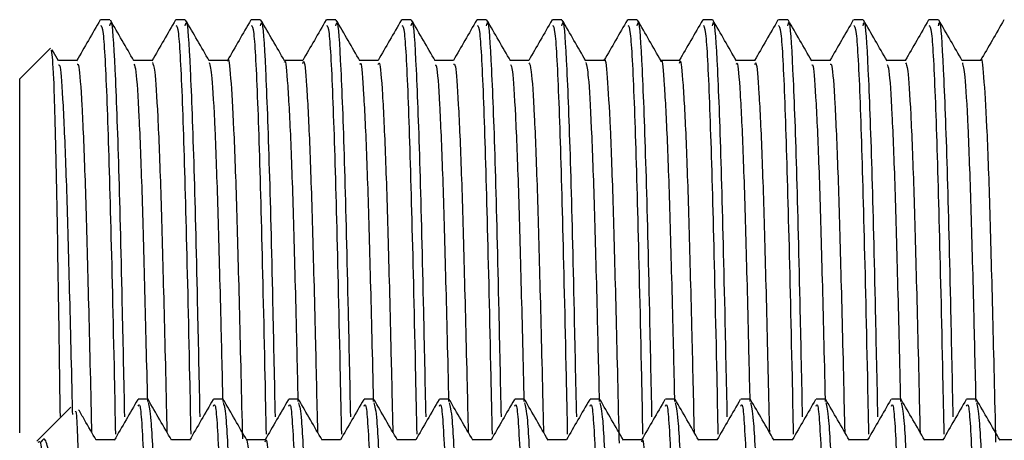
# Model space of a CAD drawing. Units: millimetres. Extents: x 5 to 995, y 5 to 995.
# Drawn here: x 779 to 782, y 381 to 383 of the extents above; entities that cross this region are included whole.
import ezdxf

# ---------------------------------------------------------------- set-up
doc = ezdxf.new("R2010")
doc.units = ezdxf.units.MM

msp = doc.modelspace()

# ---------------------------------------------------------------- linework, layer by layer
at = {"color": 7, "linetype": 'Continuous', "lineweight": 25}
for p, q in [((778.9027, 382.5833), (778.871, 382.5833)), ((779.1567, 382.5833), (779.125, 382.5833)), ((779.4107, 382.5833), (779.379, 382.5833)), ((779.6647, 382.5833), (779.633, 382.5833)), ((779.9187, 382.5833), (779.887, 382.5833)), ((780.1727, 382.5833), (780.141, 382.5833)), ((780.4267, 382.5833), (780.395, 382.5833)), ((780.6807, 382.5833), (780.649, 382.5833)), ((780.9347, 382.5833), (780.903, 382.5833)), ((781.1887, 382.5833), (781.157, 382.5833)), ((781.4427, 382.5833), (781.411, 382.5833)), ((781.6967, 382.5833), (781.665, 382.5833)), ((778.7024, 382.4875), (778.5982, 382.3833)), ((778.7294, 382.4447), (778.7078, 382.4821)), ((778.7916, 382.4458), (778.7288, 382.4458)), ((778.5982, 381.1899), (778.5982, 382.3833)), ((779.0297, 381.3033), (778.998, 381.3033)), ((779.2837, 381.3033), (779.252, 381.3033)), ((779.5377, 381.3033), (779.506, 381.3033)), ((779.7917, 381.3033), (779.76, 381.3033)), ((780.0457, 381.3033), (780.014, 381.3033)), ((780.2997, 381.3033), (780.268, 381.3033)), ((780.5537, 381.3033), (780.522, 381.3033)), ((780.8077, 381.3033), (780.776, 381.3033)), ((781.0617, 381.3033), (781.03, 381.3033)), ((781.3157, 381.3033), (781.284, 381.3033)), ((781.5697, 381.3033), (781.538, 381.3033)), ((781.8237, 381.3033), (781.792, 381.3033)), ((778.771, 381.2761), (778.6617, 381.1668)), ((778.6617, 381.1668), (778.6561, 381.1612))]:
    msp.add_line(p, q, dxfattribs=at)
for points, knots in [([(778.8697, 382.5823), (778.8565, 382.5593), (778.83, 382.5135), (778.8035, 382.4676), (778.7903, 382.4447)], [0, 0, 0, 0, 0.500008, 1, 1, 1, 1]), ([(778.871, 382.5637), (778.8738, 382.5621), (778.8807, 382.5582), (778.8926, 382.3294), (778.9045, 381.9267), (778.9142, 381.5214), (778.9198, 381.2501), (778.9212, 381.1847)], [0, 0, 0, 0, 0.174782, 0.425801, 0.672069, 0.92087, 1, 1, 1, 1]), ([(778.9027, 382.5626), (778.904, 382.5684), (778.9093, 382.5927), (778.9192, 382.4374), (778.9319, 382.1034), (778.9422, 381.6833), (778.949, 381.3644), (778.9516, 381.243)], [0, 0, 0, 0, 0.080292, 0.336697, 0.592532, 0.844912, 1, 1, 1, 1]), ([(778.9835, 382.4446), (778.9702, 382.4676), (778.9437, 382.5134), (778.9172, 382.5593), (778.904, 382.5822)], [0, 0, 0, 0, 0.499993, 1, 1, 1, 1]), ([(779.1237, 382.5823), (779.1105, 382.5593), (779.084, 382.5135), (779.0575, 382.4676), (779.0443, 382.4447)], [0, 0, 0, 0, 0.500153, 1, 1, 1, 1]), ([(779.125, 382.5637), (779.1278, 382.5621), (779.1347, 382.5582), (779.1466, 382.3294), (779.1585, 381.9267), (779.1682, 381.5214), (779.1738, 381.2501), (779.1752, 381.1847)], [0, 0, 0, 0, 0.174782, 0.425802, 0.672071, 0.920872, 1, 1, 1, 1]), ([(779.1567, 382.5626), (779.158, 382.5684), (779.1633, 382.5927), (779.1732, 382.4374), (779.1859, 382.1034), (779.1962, 381.6833), (779.203, 381.3644), (779.2056, 381.243)], [0, 0, 0, 0, 0.080292, 0.336697, 0.592532, 0.844912, 1, 1, 1, 1]), ([(779.2375, 382.4446), (779.2242, 382.4675), (779.1978, 382.5134), (779.1713, 382.5592), (779.158, 382.5821)], [0, 0, 0, 0, 0.499992, 1, 1, 1, 1]), ([(779.3777, 382.5823), (779.3645, 382.5593), (779.3382, 382.5139), (779.312, 382.4684), (779.2989, 382.4458)], [0, 0, 0, 0, 0.504451, 1, 1, 1, 1]), ([(779.379, 382.5637), (779.3818, 382.5621), (779.3887, 382.5582), (779.4006, 382.3294), (779.4125, 381.9267), (779.4222, 381.5214), (779.4278, 381.2501), (779.4292, 381.1847)], [0, 0, 0, 0, 0.1747825, 0.4258029, 0.6720723, 0.9208739, 1, 1, 1, 1]), ([(779.4107, 382.5626), (779.412, 382.5684), (779.4173, 382.5927), (779.4272, 382.4374), (779.4399, 382.1034), (779.4502, 381.6833), (779.457, 381.3644), (779.4596, 381.243)], [0, 0, 0, 0, 0.0802918, 0.3366972, 0.5925325, 0.844913, 1, 1, 1, 1]), ([(779.4915, 382.4445), (779.4783, 382.4675), (779.4518, 382.5133), (779.4253, 382.5592), (779.412, 382.5821)], [0, 0, 0, 0, 0.499992, 1, 1, 1, 1]), ([(779.6317, 382.5823), (779.6185, 382.5593), (779.5922, 382.5138), (779.5659, 382.4684), (779.5529, 382.4458)], [0, 0, 0, 0, 0.504598, 1, 1, 1, 1]), ([(779.633, 382.5637), (779.6358, 382.5621), (779.6427, 382.5582), (779.6546, 382.3294), (779.6665, 381.9267), (779.6762, 381.5214), (779.6818, 381.2501), (779.6832, 381.1847)], [0, 0, 0, 0, 0.174783, 0.425804, 0.672074, 0.920876, 1, 1, 1, 1]), ([(779.6647, 382.5626), (779.666, 382.5684), (779.6713, 382.5927), (779.6812, 382.4374), (779.6939, 382.1034), (779.7042, 381.6833), (779.711, 381.3644), (779.7136, 381.243)], [0, 0, 0, 0, 0.080292, 0.336697, 0.592533, 0.844913, 1, 1, 1, 1]), ([(779.7455, 382.4445), (779.7323, 382.4674), (779.7058, 382.5133), (779.6793, 382.5592), (779.6661, 382.5821)], [0, 0, 0, 0, 0.499992, 1, 1, 1, 1]), ([(779.8857, 382.5823), (779.8725, 382.5593), (779.8462, 382.5138), (779.8199, 382.4684), (779.8069, 382.4458)], [0, 0, 0, 0, 0.5047466, 1, 1, 1, 1]), ([(779.887, 382.5637), (779.8898, 382.5621), (779.8967, 382.5582), (779.9086, 382.3294), (779.9205, 381.9267), (779.9302, 381.5214), (779.9358, 381.2501), (779.9372, 381.1847)], [0, 0, 0, 0, 0.174783, 0.425805, 0.672075, 0.920878, 1, 1, 1, 1]), ([(779.9187, 382.5626), (779.92, 382.5684), (779.9253, 382.5927), (779.9352, 382.4374), (779.9479, 382.1034), (779.9582, 381.6833), (779.965, 381.3644), (779.9676, 381.243)], [0, 0, 0, 0, 0.0802919, 0.3366976, 0.5925332, 0.844914, 1, 1, 1, 1]), ([(779.9995, 382.4445), (779.9863, 382.4675), (779.9598, 382.5133), (779.9333, 382.5592), (779.9201, 382.5821)], [0, 0, 0, 0, 0.499993, 1, 1, 1, 1]), ([(780.1397, 382.5823), (780.1265, 382.5593), (780.1002, 382.5138), (780.0739, 382.4684), (780.0609, 382.4458)], [0, 0, 0, 0, 0.5048956, 1, 1, 1, 1]), ([(780.141, 382.5637), (780.1438, 382.5621), (780.1507, 382.5582), (780.1626, 382.3294), (780.1745, 381.9267), (780.1842, 381.5214), (780.1898, 381.2501), (780.1912, 381.1847)], [0, 0, 0, 0, 0.174784, 0.425806, 0.672077, 0.92088, 1, 1, 1, 1]), ([(780.1727, 382.5626), (780.174, 382.5684), (780.1793, 382.5927), (780.1892, 382.4374), (780.2019, 382.1034), (780.2122, 381.6833), (780.219, 381.3644), (780.2216, 381.243)], [0, 0, 0, 0, 0.080292, 0.3366978, 0.5925335, 0.8449144, 1, 1, 1, 1]), ([(780.2535, 382.4446), (780.2403, 382.4675), (780.2138, 382.5134), (780.1873, 382.5592), (780.174, 382.5821)], [0, 0, 0, 0, 0.499993, 1, 1, 1, 1]), ([(780.3937, 382.5823), (780.3805, 382.5593), (780.3542, 382.5138), (780.3279, 382.4683), (780.3149, 382.4458)], [0, 0, 0, 0, 0.505045, 1, 1, 1, 1]), ([(780.395, 382.5637), (780.3978, 382.5621), (780.4047, 382.5582), (780.4166, 382.3294), (780.4285, 381.9267), (780.4382, 381.5214), (780.4438, 381.2502), (780.4452, 381.1847)], [0, 0, 0, 0, 0.174784, 0.425807, 0.672078, 0.920882, 1, 1, 1, 1]), ([(780.4267, 382.5626), (780.428, 382.5684), (780.4333, 382.5927), (780.4432, 382.4374), (780.4559, 382.1034), (780.4662, 381.6833), (780.473, 381.3644), (780.4756, 381.243)], [0, 0, 0, 0, 0.080292, 0.336698, 0.592534, 0.844915, 1, 1, 1, 1]), ([(780.5075, 382.4446), (780.4942, 382.4676), (780.4677, 382.5134), (780.4412, 382.5593), (780.428, 382.5822)], [0, 0, 0, 0, 0.499993, 1, 1, 1, 1]), ([(780.6477, 382.5823), (780.6345, 382.5593), (780.6082, 382.5138), (780.5819, 382.4683), (780.5689, 382.4458)], [0, 0, 0, 0, 0.505195, 1, 1, 1, 1]), ([(780.649, 382.5637), (780.6518, 382.5621), (780.6587, 382.5582), (780.6706, 382.3294), (780.6825, 381.9267), (780.6922, 381.5214), (780.6978, 381.2502), (780.6992, 381.1847)], [0, 0, 0, 0, 0.1747844, 0.4258076, 0.6720798, 0.9208841, 1, 1, 1, 1]), ([(780.6807, 382.5626), (780.682, 382.5684), (780.6873, 382.5927), (780.6972, 382.4374), (780.7099, 382.1034), (780.7202, 381.6833), (780.727, 381.3644), (780.7296, 381.243)], [0, 0, 0, 0, 0.080292, 0.336698, 0.592534, 0.844915, 1, 1, 1, 1]), ([(780.7614, 382.4447), (780.7482, 382.4676), (780.7217, 382.5135), (780.6952, 382.5593), (780.682, 382.5822)], [0, 0, 0, 0, 0.4999924, 1, 1, 1, 1]), ([(780.9017, 382.5823), (780.8885, 382.5593), (780.8622, 382.5138), (780.8359, 382.4683), (780.8229, 382.4458)], [0, 0, 0, 0, 0.505346, 1, 1, 1, 1]), ([(780.903, 382.5637), (780.9058, 382.5621), (780.9127, 382.5582), (780.9246, 382.3294), (780.9365, 381.9267), (780.9462, 381.5214), (780.9518, 381.2502), (780.9532, 381.1847)], [0, 0, 0, 0, 0.174785, 0.425809, 0.672081, 0.920886, 1, 1, 1, 1]), ([(780.9347, 382.5626), (780.936, 382.5684), (780.9413, 382.5927), (780.9512, 382.4374), (780.9639, 382.1034), (780.9742, 381.6833), (780.981, 381.3644), (780.9836, 381.243)], [0, 0, 0, 0, 0.080292, 0.336698, 0.592535, 0.844916, 1, 1, 1, 1]), ([(781.0154, 382.4447), (781.0022, 382.4676), (780.9757, 382.5135), (780.9492, 382.5593), (780.936, 382.5823)], [0, 0, 0, 0, 0.499992, 1, 1, 1, 1]), ([(781.1557, 382.5823), (781.1425, 382.5593), (781.1162, 382.5138), (781.0899, 382.4683), (781.0769, 382.4458)], [0, 0, 0, 0, 0.505497, 1, 1, 1, 1]), ([(781.157, 382.5637), (781.1598, 382.5621), (781.1667, 382.5582), (781.1786, 382.3294), (781.1905, 381.9267), (781.2002, 381.5214), (781.2058, 381.2502), (781.2072, 381.1847)], [0, 0, 0, 0, 0.174785, 0.42581, 0.672083, 0.920888, 1, 1, 1, 1]), ([(781.1887, 382.5626), (781.19, 382.5684), (781.1953, 382.5927), (781.2052, 382.4374), (781.2179, 382.1034), (781.2282, 381.6833), (781.235, 381.3644), (781.2376, 381.243)], [0, 0, 0, 0, 0.080292, 0.336699, 0.592535, 0.844916, 1, 1, 1, 1]), ([(781.2694, 382.4447), (781.2562, 382.4676), (781.2297, 382.5135), (781.2032, 382.5593), (781.19, 382.5823)], [0, 0, 0, 0, 0.499992, 1, 1, 1, 1]), ([(781.4097, 382.5823), (781.3965, 382.5593), (781.3702, 382.5138), (781.3439, 382.4683), (781.3309, 382.4458)], [0, 0, 0, 0, 0.505649, 1, 1, 1, 1]), ([(781.411, 382.5637), (781.4138, 382.5621), (781.4207, 382.5582), (781.4326, 382.3294), (781.4445, 381.9267), (781.4542, 381.5214), (781.4598, 381.2502), (781.4612, 381.1847)], [0, 0, 0, 0, 0.174786, 0.425811, 0.672084, 0.92089, 1, 1, 1, 1]), ([(781.4427, 382.5626), (781.444, 382.5684), (781.4493, 382.5927), (781.4592, 382.4374), (781.4719, 382.1034), (781.4822, 381.6833), (781.489, 381.3644), (781.4916, 381.243)], [0, 0, 0, 0, 0.080292, 0.336699, 0.592535, 0.844917, 1, 1, 1, 1]), ([(781.5234, 382.4447), (781.5102, 382.4676), (781.4837, 382.5135), (781.4572, 382.5593), (781.444, 382.5822)], [0, 0, 0, 0, 0.499992, 1, 1, 1, 1]), ([(781.6637, 382.5823), (781.6505, 382.5593), (781.6242, 382.5138), (781.5979, 382.4683), (781.5849, 382.4458)], [0, 0, 0, 0, 0.505801, 1, 1, 1, 1]), ([(781.665, 382.5637), (781.6678, 382.5621), (781.6747, 382.5582), (781.6866, 382.3294), (781.6985, 381.9267), (781.7082, 381.5214), (781.7138, 381.2502), (781.7152, 381.1847)], [0, 0, 0, 0, 0.174786, 0.425811, 0.672086, 0.920892, 1, 1, 1, 1]), ([(781.6967, 382.5626), (781.698, 382.5684), (781.7033, 382.5927), (781.7132, 382.4374), (781.7259, 382.1034), (781.7362, 381.6833), (781.743, 381.3644), (781.7456, 381.243)], [0, 0, 0, 0, 0.080292, 0.336699, 0.592536, 0.844917, 1, 1, 1, 1]), ([(781.7774, 382.4447), (781.7642, 382.4676), (781.7377, 382.5134), (781.7112, 382.5593), (781.698, 382.5822)], [0, 0, 0, 0, 0.499992, 1, 1, 1, 1]), ([(781.9177, 382.5823), (781.9045, 382.5593), (781.8782, 382.5138), (781.8519, 382.4683), (781.8389, 382.4458)], [0, 0, 0, 0, 0.505953, 1, 1, 1, 1]), ([(778.7044, 382.4801), (778.707, 382.4612), (778.7126, 382.4216), (778.7209, 382.0912), (778.7282, 381.6818), (778.7326, 381.3586), (778.7342, 381.2444)], [0, 0, 0, 0, 0.263644, 0.552019, 0.841647, 1, 1, 1, 1]), ([(779.2996, 382.4436), (779.2997, 382.4443), (779.303, 382.4629), (779.3096, 382.395), (779.3199, 382.2325), (779.3297, 381.9554), (779.3391, 381.6008), (779.3459, 381.3144), (779.3493, 381.1697)], [0, 0, 0, 0, 0.008275, 0.205388, 0.405899, 0.603863, 0.799741, 1, 1, 1, 1]), ([(780.5695, 382.4442), (780.5696, 382.4448), (780.5729, 382.4636), (780.5794, 382.3969), (780.5897, 382.2363), (780.5995, 381.962), (780.6089, 381.604), (780.6159, 381.3234), (780.6195, 381.162), (780.6196, 381.1542)], [0, 0, 0, 0, 0.005728, 0.201253, 0.400253, 0.596829, 0.791169, 0.989895, 1, 1, 1, 1]), ([(781.8395, 382.4452), (781.8396, 382.4454), (781.8428, 382.4643), (781.8492, 382.3987), (781.8595, 382.2403), (781.8694, 381.9676), (781.8787, 381.611), (781.8858, 381.3298), (781.8893, 381.1673), (781.8895, 381.1582)], [0, 0, 0, 0, 0.002188, 0.197982, 0.39736, 0.594414, 0.789066, 0.988146, 1, 1, 1, 1]), ([(778.7295, 382.4309), (778.7311, 382.4308), (778.7358, 382.4305), (778.7443, 382.3072), (778.7545, 382.0765), (778.7637, 381.746), (778.7711, 381.4618), (778.7751, 381.2817), (778.7758, 381.2514)], [0, 0, 0, 0, 0.105683, 0.319938, 0.533971, 0.743291, 0.956711, 1, 1, 1, 1]), ([(778.7916, 382.4333), (778.7936, 382.4338), (778.7988, 382.435), (778.8078, 382.3081), (778.818, 382.0762), (778.8272, 381.7465), (778.835, 381.4431), (778.8395, 381.2425), (778.8407, 381.192)], [0, 0, 0, 0, 0.128972, 0.331217, 0.533251, 0.730838, 0.932295, 1, 1, 1, 1]), ([(779.0456, 382.4458), (779.035, 382.4458), (779.0141, 382.4458), (778.9931, 382.4458), (778.9828, 382.4458)], [0, 0, 0, 0, 0.505712, 1, 1, 1, 1]), ([(778.9835, 382.433), (778.9857, 382.4286), (778.9911, 382.4176), (779.0004, 382.2702), (779.0103, 382.0173), (779.0193, 381.6882), (779.0257, 381.423), (779.0288, 381.2955)], [0, 0, 0, 0, 0.150579, 0.370011, 0.587929, 0.8019, 1, 1, 1, 1]), ([(779.0456, 382.4387), (779.0483, 382.434), (779.0541, 382.4234), (779.0639, 382.2705), (779.0739, 382.0184), (779.0831, 381.6728), (779.0904, 381.3872), (779.0942, 381.2136), (779.0947, 381.1919)], [0, 0, 0, 0, 0.168372, 0.370823, 0.571877, 0.769289, 0.971217, 1, 1, 1, 1]), ([(779.2996, 382.4458), (779.289, 382.4458), (779.2681, 382.4458), (779.2471, 382.4458), (779.2368, 382.4458)], [0, 0, 0, 0, 0.505878, 1, 1, 1, 1]), ([(779.2375, 382.4394), (779.2403, 382.4279), (779.2465, 382.4034), (779.2564, 382.2287), (779.2662, 381.9558), (779.2746, 381.6383), (779.2804, 381.3965), (779.2828, 381.2955)], [0, 0, 0, 0, 0.193619, 0.413649, 0.630884, 0.84583, 1, 1, 1, 1]), ([(779.5536, 382.4458), (779.543, 382.4458), (779.522, 382.4458), (779.5011, 382.4458), (779.4908, 382.4458)], [0, 0, 0, 0, 0.506041, 1, 1, 1, 1]), ([(779.4915, 382.4404), (779.4918, 382.4413), (779.4952, 382.4534), (779.5021, 382.3702), (779.5124, 382.1863), (779.522, 381.8903), (779.5299, 381.5873), (779.535, 381.3693), (779.5367, 381.2954)], [0, 0, 0, 0, 0.017387, 0.235394, 0.455868, 0.672279, 0.888848, 1, 1, 1, 1]), ([(779.5535, 382.4357), (779.5543, 382.4388), (779.5582, 382.455), (779.5656, 382.372), (779.5759, 382.1857), (779.5855, 381.891), (779.5942, 381.5557), (779.6001, 381.3015), (779.6027, 381.192)], [0, 0, 0, 0, 0.047428, 0.247984, 0.450811, 0.649899, 0.849133, 1, 1, 1, 1]), ([(779.8076, 382.4458), (779.797, 382.4458), (779.776, 382.4458), (779.7551, 382.4458), (779.7448, 382.4458)], [0, 0, 0, 0, 0.506204, 1, 1, 1, 1]), ([(779.7455, 382.4334), (779.7464, 382.4351), (779.7505, 382.4429), (779.7581, 382.3427), (779.7684, 382.1358), (779.7777, 381.8228), (779.7853, 381.5346), (779.7897, 381.3416), (779.7908, 381.2954)], [0, 0, 0, 0, 0.059658, 0.278526, 0.498576, 0.713759, 0.931464, 1, 1, 1, 1]), ([(779.8075, 382.4322), (779.8089, 382.4354), (779.8134, 382.4461), (779.8216, 382.344), (779.8319, 382.1353), (779.8412, 381.8236), (779.8496, 381.5027), (779.8548, 381.2735), (779.8567, 381.192)], [0, 0, 0, 0, 0.086563, 0.288084, 0.490694, 0.688822, 0.889273, 1, 1, 1, 1]), ([(780.0616, 382.4458), (780.051, 382.4458), (780.03, 382.4458), (780.0091, 382.4458), (779.9988, 382.4458)], [0, 0, 0, 0, 0.506372, 1, 1, 1, 1]), ([(779.9996, 382.4308), (780.0011, 382.4309), (780.0057, 382.4314), (780.0142, 382.3103), (780.0243, 382.0818), (780.0336, 381.7521), (780.0406, 381.4806), (780.0444, 381.3135), (780.0448, 381.2954)], [0, 0, 0, 0, 0.102441, 0.321693, 0.540834, 0.755112, 0.973483, 1, 1, 1, 1]), ([(780.0616, 382.433), (780.0636, 382.4338), (780.0687, 382.436), (780.0776, 382.3113), (780.0878, 382.0813), (780.0971, 381.7531), (780.1049, 381.4481), (780.1095, 381.2451), (780.1107, 381.192)], [0, 0, 0, 0, 0.125285, 0.327522, 0.529656, 0.727305, 0.92873, 1, 1, 1, 1]), ([(780.3156, 382.4458), (780.305, 382.4458), (780.284, 382.4458), (780.2631, 382.4458), (780.2528, 382.4458)], [0, 0, 0, 0, 0.506547, 1, 1, 1, 1]), ([(780.2535, 382.4325), (780.2557, 382.4286), (780.261, 382.4187), (780.2702, 382.2738), (780.2802, 382.0228), (780.2892, 381.6927), (780.2957, 381.4253), (780.2988, 381.2954)], [0, 0, 0, 0, 0.145969, 0.365491, 0.583616, 0.797679, 1, 1, 1, 1]), ([(780.3156, 382.438), (780.3182, 382.4338), (780.324, 382.4245), (780.3337, 382.2741), (780.3437, 382.0238), (780.3529, 381.6796), (780.3603, 381.3923), (780.3642, 381.2162), (780.3647, 381.1919)], [0, 0, 0, 0, 0.1645991, 0.3670925, 0.5682957, 0.7657532, 0.9676996, 1, 1, 1, 1]), ([(780.5696, 382.4458), (780.559, 382.4458), (780.538, 382.4458), (780.5171, 382.4458), (780.5068, 382.4458)], [0, 0, 0, 0, 0.506717, 1, 1, 1, 1]), ([(780.5075, 382.4388), (780.5103, 382.4281), (780.5163, 382.4049), (780.5262, 382.2327), (780.536, 381.9615), (780.5445, 381.6429), (780.5503, 381.3989), (780.5528, 381.2954)], [0, 0, 0, 0, 0.190274, 0.410113, 0.627274, 0.841965, 1, 1, 1, 1]), ([(780.8236, 382.4458), (780.813, 382.4458), (780.792, 382.4458), (780.7711, 382.4458), (780.7608, 382.4458)], [0, 0, 0, 0, 0.5068791, 1, 1, 1, 1]), ([(780.7614, 382.441), (780.7617, 382.4418), (780.7651, 382.4543), (780.7719, 382.3725), (780.7822, 382.1907), (780.7918, 381.8963), (780.7998, 381.5919), (780.805, 381.3718), (780.8067, 381.2953)], [0, 0, 0, 0, 0.015292, 0.232806, 0.452899, 0.669048, 0.885103, 1, 1, 1, 1]), ([(780.8235, 382.4362), (780.8242, 382.4392), (780.8281, 382.4558), (780.8354, 382.3744), (780.8457, 382.1901), (780.8553, 381.897), (780.8641, 381.5605), (780.8701, 381.304), (780.8727, 381.1919)], [0, 0, 0, 0, 0.044454, 0.244784, 0.44749, 0.646563, 0.84555, 1, 1, 1, 1]), ([(781.0776, 382.4458), (781.067, 382.4458), (781.046, 382.4458), (781.0251, 382.4458), (781.0148, 382.4458)], [0, 0, 0, 0, 0.507039, 1, 1, 1, 1]), ([(781.0154, 382.4338), (781.0163, 382.4356), (781.0203, 382.4441), (781.0279, 382.3455), (781.0382, 382.1405), (781.0476, 381.8291), (781.0552, 381.5394), (781.0596, 381.344), (781.0608, 381.2952)], [0, 0, 0, 0, 0.057887, 0.276195, 0.495799, 0.710586, 0.927708, 1, 1, 1, 1]), ([(781.0775, 382.4323), (781.0788, 382.4357), (781.0833, 382.4471), (781.0914, 382.3468), (781.1017, 382.14), (781.1111, 381.8299), (781.1194, 381.5075), (781.1247, 381.2761), (781.1267, 381.192)], [0, 0, 0, 0, 0.083538, 0.284871, 0.487399, 0.685486, 0.885726, 1, 1, 1, 1]), ([(781.3316, 382.4458), (781.321, 382.4458), (781.3, 382.4458), (781.2791, 382.4458), (781.2688, 382.4458)], [0, 0, 0, 0, 0.507197, 1, 1, 1, 1]), ([(781.2695, 382.4309), (781.2709, 382.4314), (781.2756, 382.4327), (781.284, 382.3135), (781.2941, 382.0868), (781.3034, 381.7586), (781.3105, 381.4855), (781.3143, 381.3159), (781.3148, 381.2952)], [0, 0, 0, 0, 0.100434, 0.319184, 0.53794, 0.751811, 0.969657, 1, 1, 1, 1]), ([(781.3316, 382.4328), (781.3335, 382.4339), (781.3386, 382.4369), (781.3475, 382.3144), (781.3576, 382.0863), (781.3669, 381.7596), (781.3748, 381.4531), (781.3794, 381.2477), (781.3807, 381.192)], [0, 0, 0, 0, 0.1217222, 0.3239185, 0.5261209, 0.7238078, 0.9251683, 1, 1, 1, 1]), ([(781.5856, 382.4458), (781.575, 382.4458), (781.554, 382.4458), (781.5331, 382.4458), (781.5228, 382.4458)], [0, 0, 0, 0, 0.507353, 1, 1, 1, 1]), ([(781.5235, 382.4324), (781.5256, 382.4289), (781.5309, 382.4202), (781.54, 382.2773), (781.55, 382.0282), (781.5591, 381.697), (781.5656, 381.4275), (781.5689, 381.2951)], [0, 0, 0, 0, 0.143153, 0.362276, 0.58012, 0.793805, 1, 1, 1, 1]), ([(781.5856, 382.4374), (781.5882, 382.4338), (781.5939, 382.4256), (781.6035, 382.2777), (781.6135, 382.0292), (781.6228, 381.6863), (781.6302, 381.3974), (781.6341, 381.2188), (781.6347, 381.1919)], [0, 0, 0, 0, 0.161041, 0.363521, 0.564819, 0.762274, 0.964184, 1, 1, 1, 1]), ([(781.8396, 382.4458), (781.8289, 382.4458), (781.808, 382.4458), (781.7871, 382.4458), (781.7768, 382.4458)], [0, 0, 0, 0, 0.507506, 1, 1, 1, 1]), ([(781.7775, 382.4382), (781.7802, 382.4281), (781.7862, 382.4063), (781.796, 382.2366), (781.8059, 381.9672), (781.8144, 381.6474), (781.8203, 381.4011), (781.8228, 381.2951)], [0, 0, 0, 0, 0.186485, 0.40622, 0.623393, 0.837921, 1, 1, 1, 1]), ([(778.9966, 381.3019), (778.9833, 381.279), (778.9568, 381.2332), (778.9304, 381.1873), (778.9171, 381.1644)], [0, 0, 0, 0, 0.500115, 1, 1, 1, 1]), ([(779.1104, 381.1647), (779.0972, 381.1876), (779.0707, 381.2335), (779.0442, 381.2793), (779.031, 381.3023)], [0, 0, 0, 0, 0.499992, 1, 1, 1, 1]), ([(779.2506, 381.3019), (779.2373, 381.279), (779.2108, 381.2332), (779.1844, 381.1873), (779.1711, 381.1644)], [0, 0, 0, 0, 0.500226, 1, 1, 1, 1]), ([(779.3644, 381.1647), (779.3512, 381.1876), (779.3247, 381.2335), (779.2982, 381.2793), (779.285, 381.3023)], [0, 0, 0, 0, 0.4999922, 1, 1, 1, 1]), ([(779.5046, 381.3019), (779.4913, 381.279), (779.4651, 381.2336), (779.4389, 381.1883), (779.4259, 381.1658)], [0, 0, 0, 0, 0.505504, 1, 1, 1, 1]), ([(779.6184, 381.1647), (779.6052, 381.1876), (779.5787, 381.2335), (779.5522, 381.2793), (779.539, 381.3022)], [0, 0, 0, 0, 0.499992, 1, 1, 1, 1]), ([(779.7586, 381.3019), (779.7453, 381.279), (779.7191, 381.2336), (779.6929, 381.1883), (779.6799, 381.1658)], [0, 0, 0, 0, 0.505619, 1, 1, 1, 1]), ([(779.8724, 381.1647), (779.8592, 381.1876), (779.8327, 381.2334), (779.8062, 381.2793), (779.793, 381.3022)], [0, 0, 0, 0, 0.499992, 1, 1, 1, 1]), ([(780.0126, 381.3019), (779.9993, 381.279), (779.9731, 381.2336), (779.9469, 381.1882), (779.9339, 381.1658)], [0, 0, 0, 0, 0.505735, 1, 1, 1, 1]), ([(780.1265, 381.1647), (780.1132, 381.1876), (780.0867, 381.2334), (780.0602, 381.2793), (780.047, 381.3022)], [0, 0, 0, 0, 0.499992, 1, 1, 1, 1]), ([(780.2666, 381.3019), (780.2533, 381.279), (780.2271, 381.2336), (780.2009, 381.1882), (780.1879, 381.1658)], [0, 0, 0, 0, 0.5058506, 1, 1, 1, 1]), ([(780.3805, 381.1647), (780.3672, 381.1876), (780.3407, 381.2334), (780.3142, 381.2793), (780.301, 381.3022)], [0, 0, 0, 0, 0.499993, 1, 1, 1, 1]), ([(780.5206, 381.3019), (780.5073, 381.279), (780.4811, 381.2336), (780.4549, 381.1882), (780.4419, 381.1658)], [0, 0, 0, 0, 0.5059674, 1, 1, 1, 1]), ([(780.6344, 381.1647), (780.6212, 381.1876), (780.5947, 381.2334), (780.5682, 381.2793), (780.555, 381.3022)], [0, 0, 0, 0, 0.4999927, 1, 1, 1, 1]), ([(780.7746, 381.3019), (780.7613, 381.279), (780.7351, 381.2335), (780.7089, 381.1882), (780.6959, 381.1658)], [0, 0, 0, 0, 0.506085, 1, 1, 1, 1]), ([(780.8885, 381.1646), (780.8752, 381.1876), (780.8487, 381.2334), (780.8222, 381.2793), (780.809, 381.3022)], [0, 0, 0, 0, 0.499993, 1, 1, 1, 1]), ([(781.0286, 381.3019), (781.0153, 381.2789), (780.9891, 381.2335), (780.9629, 381.1882), (780.9499, 381.1658)], [0, 0, 0, 0, 0.506203, 1, 1, 1, 1]), ([(781.1425, 381.1646), (781.1293, 381.1875), (781.1028, 381.2334), (781.0763, 381.2792), (781.063, 381.3021)], [0, 0, 0, 0, 0.499992, 1, 1, 1, 1]), ([(781.2826, 381.3019), (781.2693, 381.2789), (781.2431, 381.2335), (781.2169, 381.1882), (781.2039, 381.1658)], [0, 0, 0, 0, 0.506321, 1, 1, 1, 1]), ([(781.3965, 381.1645), (781.3833, 381.1875), (781.3568, 381.2333), (781.3303, 381.2792), (781.317, 381.3021)], [0, 0, 0, 0, 0.499992, 1, 1, 1, 1]), ([(781.5366, 381.3019), (781.5233, 381.2789), (781.4971, 381.2335), (781.4709, 381.1882), (781.4579, 381.1658)], [0, 0, 0, 0, 0.50644, 1, 1, 1, 1]), ([(781.6505, 381.1645), (781.6373, 381.1874), (781.6108, 381.2333), (781.5843, 381.2792), (781.5711, 381.3021)], [0, 0, 0, 0, 0.499992, 1, 1, 1, 1]), ([(781.7906, 381.3019), (781.7773, 381.2789), (781.751, 381.2335), (781.7249, 381.1882), (781.7119, 381.1658)], [0, 0, 0, 0, 0.50656, 1, 1, 1, 1]), ([(781.9045, 381.1645), (781.8913, 381.1875), (781.8648, 381.2333), (781.8383, 381.2792), (781.8251, 381.3021)], [0, 0, 0, 0, 0.499993, 1, 1, 1, 1]), ([(778.7849, 381.2605), (778.7865, 381.263), (778.7909, 381.2702), (778.7954, 381.1036), (778.7982, 380.9961)], [0, 0, 0, 0, 0.354833, 1, 1, 1, 1]), ([(778.8564, 381.1647), (778.8432, 381.1876), (778.8234, 381.2219), (778.8036, 381.2562), (778.797, 381.2675)], [0, 0, 0, 0, 0.668837, 1, 1, 1, 1]), ([(778.998, 381.2795), (779, 381.2838), (779.0061, 381.2966), (779.017, 381.1065), (779.029, 380.7507), (779.0404, 380.2706), (779.0521, 379.7387), (779.0626, 379.1819), (779.0731, 378.6412), (779.0849, 378.1155), (779.0962, 377.6484), (779.1089, 377.3227), (779.1186, 377.1716), (779.1239, 377.1972), (779.125, 377.2029)], [0, 0, 0, 0, 0.049892, 0.148868, 0.246719, 0.335575, 0.426058, 0.509239, 0.593008, 0.677891, 0.774938, 0.873444, 0.972028, 1, 1, 1, 1]), ([(779.031, 381.2914), (779.0341, 381.2795), (779.041, 381.2533), (779.0515, 381.0351), (779.0622, 380.6919), (779.0733, 380.223), (779.0864, 379.6174), (779.0981, 378.9741), (779.111, 378.358), (779.1235, 377.823), (779.1355, 377.4285), (779.1472, 377.2053), (779.154, 377.2044), (779.1567, 377.204)], [0, 0, 0, 0, 0.075666, 0.167534, 0.239105, 0.337743, 0.437827, 0.535698, 0.635568, 0.734756, 0.8331, 0.933251, 1, 1, 1, 1]), ([(779.252, 381.2795), (779.254, 381.2838), (779.2601, 381.2966), (779.271, 381.1065), (779.283, 380.7507), (779.2944, 380.2706), (779.3061, 379.7387), (779.3166, 379.1819), (779.3271, 378.6412), (779.3389, 378.1155), (779.3502, 377.6484), (779.3629, 377.3227), (779.3726, 377.1716), (779.3779, 377.1972), (779.379, 377.2029)], [0, 0, 0, 0, 0.049892, 0.148868, 0.246719, 0.335575, 0.426058, 0.509239, 0.593008, 0.677891, 0.774938, 0.873444, 0.972028, 1, 1, 1, 1]), ([(779.285, 381.2914), (779.2881, 381.2795), (779.295, 381.2533), (779.3055, 381.0351), (779.3162, 380.6919), (779.3273, 380.223), (779.3404, 379.6174), (779.3521, 378.9741), (779.365, 378.358), (779.3775, 377.823), (779.3895, 377.4285), (779.4012, 377.2053), (779.408, 377.2044), (779.4107, 377.204)], [0, 0, 0, 0, 0.075653, 0.167522, 0.239094, 0.337733, 0.437819, 0.535692, 0.635562, 0.734752, 0.833098, 0.93325, 1, 1, 1, 1]), ([(779.506, 381.2795), (779.508, 381.2838), (779.5141, 381.2966), (779.525, 381.1065), (779.537, 380.7507), (779.5484, 380.2706), (779.5601, 379.7387), (779.5706, 379.1819), (779.5811, 378.6412), (779.5929, 378.1155), (779.6042, 377.6484), (779.6169, 377.3227), (779.6266, 377.1716), (779.6319, 377.1972), (779.633, 377.2029)], [0, 0, 0, 0, 0.049892, 0.148868, 0.246719, 0.335575, 0.426058, 0.509239, 0.593008, 0.677891, 0.774938, 0.873444, 0.972028, 1, 1, 1, 1]), ([(779.539, 381.2913), (779.5421, 381.2795), (779.549, 381.2532), (779.5595, 381.0351), (779.5702, 380.6919), (779.5813, 380.223), (779.5944, 379.6174), (779.6061, 378.9741), (779.619, 378.358), (779.6315, 377.823), (779.6435, 377.4285), (779.6552, 377.2053), (779.662, 377.2044), (779.6647, 377.204)], [0, 0, 0, 0, 0.075597, 0.167471, 0.239047, 0.337693, 0.437785, 0.535663, 0.63554, 0.734736, 0.833088, 0.933246, 1, 1, 1, 1]), ([(779.76, 381.2795), (779.762, 381.2838), (779.7681, 381.2966), (779.779, 381.1065), (779.791, 380.7507), (779.8024, 380.2706), (779.8141, 379.7387), (779.8246, 379.1819), (779.8351, 378.6412), (779.8469, 378.1155), (779.8582, 377.6484), (779.8709, 377.3227), (779.8806, 377.1716), (779.8859, 377.1972), (779.887, 377.2029)], [0, 0, 0, 0, 0.049892, 0.148868, 0.246719, 0.335575, 0.426058, 0.509239, 0.593008, 0.677891, 0.774938, 0.873444, 0.972028, 1, 1, 1, 1]), ([(779.7931, 381.2912), (779.7961, 381.2794), (779.803, 381.2532), (779.8135, 381.0351), (779.8242, 380.6919), (779.8353, 380.223), (779.8484, 379.6174), (779.8601, 378.9741), (779.873, 378.358), (779.8855, 377.823), (779.8975, 377.4285), (779.9092, 377.2053), (779.916, 377.2044), (779.9187, 377.204)], [0, 0, 0, 0, 0.075533, 0.167414, 0.238995, 0.337647, 0.437746, 0.535631, 0.635515, 0.734718, 0.833076, 0.933241, 1, 1, 1, 1]), ([(780.014, 381.2795), (780.016, 381.2838), (780.0221, 381.2966), (780.033, 381.1065), (780.045, 380.7507), (780.0564, 380.2706), (780.0681, 379.7387), (780.0786, 379.1819), (780.0891, 378.6412), (780.1009, 378.1155), (780.1122, 377.6484), (780.1249, 377.3227), (780.1346, 377.1716), (780.1399, 377.1972), (780.141, 377.2029)], [0, 0, 0, 0, 0.049892, 0.148868, 0.246719, 0.335575, 0.426058, 0.509239, 0.593008, 0.677891, 0.774938, 0.873444, 0.972028, 1, 1, 1, 1]), ([(780.0471, 381.2912), (780.0501, 381.2794), (780.057, 381.2532), (780.0675, 381.0351), (780.0782, 380.6919), (780.0893, 380.223), (780.1024, 379.6174), (780.1141, 378.9741), (780.127, 378.358), (780.1395, 377.823), (780.1515, 377.4285), (780.1632, 377.2053), (780.17, 377.2044), (780.1727, 377.204)], [0, 0, 0, 0, 0.07549, 0.167375, 0.23896, 0.337616, 0.43772, 0.53561, 0.635498, 0.734705, 0.833068, 0.933238, 1, 1, 1, 1]), ([(780.268, 381.2795), (780.27, 381.2838), (780.2761, 381.2966), (780.287, 381.1065), (780.299, 380.7507), (780.3104, 380.2706), (780.3221, 379.7387), (780.3326, 379.1819), (780.3431, 378.6412), (780.3549, 378.1155), (780.3662, 377.6484), (780.3789, 377.3227), (780.3886, 377.1716), (780.3939, 377.1972), (780.395, 377.2029)], [0, 0, 0, 0, 0.049892, 0.148868, 0.246719, 0.335575, 0.426058, 0.509239, 0.593008, 0.677891, 0.774938, 0.873444, 0.972028, 1, 1, 1, 1]), ([(780.3011, 381.2912), (780.3041, 381.2794), (780.311, 381.2532), (780.3215, 381.0351), (780.3322, 380.6919), (780.3433, 380.223), (780.3564, 379.6174), (780.3681, 378.9741), (780.381, 378.358), (780.3935, 377.823), (780.4055, 377.4285), (780.4172, 377.2053), (780.424, 377.2044), (780.4267, 377.204)], [0, 0, 0, 0, 0.075492, 0.167377, 0.238961, 0.337618, 0.437721, 0.535611, 0.635499, 0.734706, 0.833069, 0.933239, 1, 1, 1, 1]), ([(780.522, 381.2795), (780.524, 381.2838), (780.5301, 381.2966), (780.541, 381.1065), (780.553, 380.7507), (780.5644, 380.2706), (780.5761, 379.7387), (780.5866, 379.1819), (780.5971, 378.6412), (780.6089, 378.1155), (780.6202, 377.6484), (780.6329, 377.3227), (780.6426, 377.1716), (780.6479, 377.1972), (780.649, 377.2029)], [0, 0, 0, 0, 0.049892, 0.148868, 0.246719, 0.335575, 0.426058, 0.509239, 0.593008, 0.677891, 0.774938, 0.873444, 0.972028, 1, 1, 1, 1]), ([(780.5551, 381.2913), (780.5581, 381.2794), (780.565, 381.2532), (780.5755, 381.0351), (780.5862, 380.6919), (780.5973, 380.223), (780.6104, 379.6174), (780.6221, 378.9741), (780.635, 378.358), (780.6475, 377.823), (780.6595, 377.4285), (780.6712, 377.2053), (780.678, 377.2044), (780.6807, 377.204)], [0, 0, 0, 0, 0.075541, 0.167421, 0.239001, 0.337653, 0.437751, 0.535635, 0.635518, 0.73472, 0.833077, 0.933242, 1, 1, 1, 1]), ([(780.776, 381.2795), (780.778, 381.2838), (780.7841, 381.2966), (780.795, 381.1065), (780.807, 380.7507), (780.8184, 380.2706), (780.8301, 379.7387), (780.8406, 379.1819), (780.8511, 378.6412), (780.8629, 378.1155), (780.8742, 377.6484), (780.8869, 377.3227), (780.8966, 377.1716), (780.9019, 377.1972), (780.903, 377.2029)], [0, 0, 0, 0, 0.049892, 0.148868, 0.246719, 0.335575, 0.426058, 0.509239, 0.593008, 0.677891, 0.774938, 0.873444, 0.972028, 1, 1, 1, 1]), ([(780.8091, 381.2911), (780.8122, 381.2793), (780.819, 381.2531), (780.8295, 381.0351), (780.8402, 380.6919), (780.8513, 380.223), (780.8644, 379.6174), (780.8761, 378.9741), (780.889, 378.358), (780.9015, 377.823), (780.9135, 377.4285), (780.9252, 377.2053), (780.932, 377.2044), (780.9347, 377.204)], [0, 0, 0, 0, 0.075358, 0.167256, 0.238851, 0.337522, 0.437639, 0.535543, 0.635446, 0.734667, 0.833044, 0.933229, 1, 1, 1, 1]), ([(781.03, 381.2795), (781.032, 381.2838), (781.0381, 381.2966), (781.049, 381.1065), (781.061, 380.7507), (781.0724, 380.2706), (781.0841, 379.7387), (781.0946, 379.1819), (781.1051, 378.6412), (781.1169, 378.1155), (781.1282, 377.6484), (781.1409, 377.3227), (781.1506, 377.1716), (781.1559, 377.1972), (781.157, 377.2029)], [0, 0, 0, 0, 0.049892, 0.148868, 0.246719, 0.335575, 0.426058, 0.509239, 0.593008, 0.677891, 0.774938, 0.873444, 0.972028, 1, 1, 1, 1]), ([(781.0631, 381.2909), (781.0662, 381.2791), (781.073, 381.2529), (781.0835, 381.0351), (781.0942, 380.6919), (781.1053, 380.223), (781.1184, 379.6174), (781.1301, 378.9741), (781.143, 378.358), (781.1555, 377.823), (781.1675, 377.4285), (781.1792, 377.2053), (781.186, 377.2044), (781.1887, 377.204)], [0, 0, 0, 0, 0.075165, 0.167083, 0.238692, 0.337383, 0.437522, 0.535446, 0.63537, 0.734612, 0.83301, 0.933215, 1, 1, 1, 1]), ([(781.284, 381.2795), (781.286, 381.2838), (781.2921, 381.2966), (781.303, 381.1065), (781.315, 380.7507), (781.3264, 380.2706), (781.3381, 379.7387), (781.3486, 379.1819), (781.3591, 378.6412), (781.3709, 378.1155), (781.3822, 377.6484), (781.3949, 377.3227), (781.4046, 377.1716), (781.4099, 377.1972), (781.411, 377.2029)], [0, 0, 0, 0, 0.0498919, 0.1488685, 0.2467185, 0.3355747, 0.4260585, 0.5092388, 0.5930079, 0.6778914, 0.7749377, 0.8734437, 0.9720283, 1, 1, 1, 1]), ([(781.3171, 381.2908), (781.3202, 381.279), (781.327, 381.2528), (781.3375, 381.0351), (781.3482, 380.6919), (781.3593, 380.223), (781.3724, 379.6174), (781.3841, 378.9741), (781.397, 378.358), (781.4095, 377.823), (781.4215, 377.4285), (781.4332, 377.2053), (781.44, 377.2044), (781.4427, 377.204)], [0, 0, 0, 0, 0.075002, 0.166936, 0.238558, 0.337267, 0.437423, 0.535365, 0.635306, 0.734565, 0.83298, 0.933203, 1, 1, 1, 1]), ([(781.538, 381.2795), (781.54, 381.2838), (781.5461, 381.2966), (781.557, 381.1065), (781.569, 380.7507), (781.5804, 380.2706), (781.5921, 379.7387), (781.6026, 379.1819), (781.6131, 378.6412), (781.6249, 378.1155), (781.6362, 377.6484), (781.6489, 377.3227), (781.6586, 377.1716), (781.6639, 377.1972), (781.665, 377.2029)], [0, 0, 0, 0, 0.0498919, 0.1488685, 0.2467185, 0.3355747, 0.4260585, 0.5092388, 0.5930079, 0.6778914, 0.7749377, 0.8734437, 0.9720283, 1, 1, 1, 1]), ([(781.5711, 381.2907), (781.5742, 381.2789), (781.581, 381.2527), (781.5915, 381.0351), (781.6022, 380.6919), (781.6133, 380.223), (781.6264, 379.6174), (781.6381, 378.9741), (781.651, 378.358), (781.6635, 377.823), (781.6755, 377.4285), (781.6872, 377.2053), (781.694, 377.2044), (781.6967, 377.204)], [0, 0, 0, 0, 0.074915, 0.166857, 0.238486, 0.337204, 0.43737, 0.535321, 0.635271, 0.73454, 0.832964, 0.933197, 1, 1, 1, 1]), ([(781.792, 381.2795), (781.794, 381.2838), (781.8001, 381.2966), (781.811, 381.1065), (781.823, 380.7507), (781.8344, 380.2706), (781.8461, 379.7387), (781.8566, 379.1819), (781.8671, 378.6412), (781.8789, 378.1155), (781.8902, 377.6484), (781.9029, 377.3227), (781.9126, 377.1716), (781.9179, 377.1972), (781.919, 377.2029)], [0, 0, 0, 0, 0.0498919, 0.1488685, 0.2467185, 0.3355747, 0.4260585, 0.5092388, 0.5930079, 0.6778914, 0.7749377, 0.8734437, 0.9720283, 1, 1, 1, 1]), ([(781.8251, 381.2907), (781.8282, 381.279), (781.835, 381.2528), (781.8455, 381.0351), (781.8562, 380.6919), (781.8673, 380.223), (781.8804, 379.6174), (781.8921, 378.9741), (781.905, 378.358), (781.9175, 377.823), (781.9295, 377.4285), (781.9412, 377.2053), (781.948, 377.2044), (781.9507, 377.204)], [0, 0, 0, 0, 0.074951, 0.16689, 0.238516, 0.33723, 0.437392, 0.535339, 0.635286, 0.734551, 0.832971, 0.9332, 1, 1, 1, 1]), ([(778.6608, 381.1565), (778.6637, 381.1612), (778.6699, 381.1708), (778.6798, 381.0474), (778.69, 380.8229), (778.6993, 380.5039), (778.7093, 380.1111), (778.7195, 379.666), (778.729, 379.197), (778.7387, 378.7307), (778.749, 378.2933), (778.7587, 377.914), (778.7682, 377.6102), (778.7784, 377.4118), (778.7858, 377.3192), (778.7896, 377.3293), (778.7903, 377.331)], [0, 0, 0, 0, 0.0718902, 0.1483749, 0.2250056, 0.2999046, 0.3760414, 0.4528404, 0.5280644, 0.6037422, 0.6805924, 0.7563353, 0.8315034, 0.9082873, 0.9844751, 1, 1, 1, 1]), ([(778.7982, 379.7174), (778.7899, 379.8845), (778.775, 380.1818), (778.7522, 380.5644), (778.7379, 380.7666), (778.7272, 380.8924), (778.7154, 381.0122), (778.7037, 381.0928), (778.6951, 381.131), (778.6943, 381.1347), (778.6913, 381.1471), (778.6831, 381.1772), (778.6754, 381.1663), (778.6699, 381.1585)], [0, 0, 0, 0, 0.198966, 0.353942, 0.535749, 0.543892, 0.612196, 0.803662, 0.804274, 0.809141, 0.822692, 0.873898, 1, 1, 1, 1]), ([(778.9186, 381.1658), (778.908, 381.1658), (778.8871, 381.1658), (778.8661, 381.1658), (778.8558, 381.1658)], [0, 0, 0, 0, 0.505712, 1, 1, 1, 1]), ([(779.1726, 381.1658), (779.162, 381.1658), (779.1411, 381.1658), (779.1201, 381.1658), (779.1098, 381.1658)], [0, 0, 0, 0, 0.505881, 1, 1, 1, 1]), ([(779.4266, 381.1658), (779.416, 381.1658), (779.395, 381.1658), (779.3741, 381.1658), (779.3638, 381.1658)], [0, 0, 0, 0, 0.50605, 1, 1, 1, 1]), ([(779.3644, 381.1646), (779.3676, 381.1485), (779.3741, 381.1161), (779.3844, 380.9261), (779.3941, 380.6451), (779.4036, 380.2799), (779.4138, 379.8531), (779.4237, 379.3906), (779.4331, 378.9201), (779.4432, 378.4675), (779.4534, 378.0615), (779.4626, 377.7246), (779.4727, 377.4801), (779.4821, 377.3386), (779.4877, 377.3332), (779.49, 377.3309)], [0, 0, 0, 0, 0.0779241, 0.1572118, 0.235264, 0.3128978, 0.3921387, 0.47067, 0.5479556, 0.6270289, 0.705925, 0.7831237, 0.86191, 0.9410531, 1, 1, 1, 1]), ([(779.4265, 381.1591), (779.427, 381.1613), (779.4306, 381.1791), (779.4376, 381.1042), (779.4479, 380.9293), (779.4576, 380.6443), (779.4671, 380.2802), (779.4773, 379.853), (779.4872, 379.3906), (779.4966, 378.9201), (779.5067, 378.4675), (779.5169, 378.0616), (779.5261, 377.7245), (779.5362, 377.4808), (779.5451, 377.3434), (779.5503, 377.3373), (779.5522, 377.3349)], [0, 0, 0, 0, 0.010968, 0.089097, 0.168342, 0.246352, 0.323944, 0.403142, 0.481631, 0.558875, 0.637906, 0.716759, 0.793916, 0.87266, 0.951761, 1, 1, 1, 1]), ([(779.6806, 381.1658), (779.67, 381.1658), (779.649, 381.1658), (779.6281, 381.1658), (779.6178, 381.1658)], [0, 0, 0, 0, 0.506219, 1, 1, 1, 1]), ([(779.9346, 381.1658), (779.924, 381.1658), (779.903, 381.1658), (779.8821, 381.1658), (779.8718, 381.1658)], [0, 0, 0, 0, 0.506387, 1, 1, 1, 1]), ([(780.1886, 381.1658), (780.178, 381.1658), (780.157, 381.1658), (780.1361, 381.1658), (780.1258, 381.1658)], [0, 0, 0, 0, 0.506553, 1, 1, 1, 1]), ([(780.4426, 381.1658), (780.432, 381.1658), (780.411, 381.1658), (780.3901, 381.1658), (780.3798, 381.1658)], [0, 0, 0, 0, 0.506717, 1, 1, 1, 1]), ([(780.6966, 381.1658), (780.686, 381.1658), (780.665, 381.1658), (780.6441, 381.1658), (780.6338, 381.1658)], [0, 0, 0, 0, 0.5068792, 1, 1, 1, 1]), ([(780.6965, 381.1597), (780.6969, 381.1617), (780.7005, 381.1798), (780.7074, 381.1063), (780.7177, 380.9336), (780.7274, 380.65), (780.7369, 380.2873), (780.7471, 379.861), (780.7571, 379.399), (780.7664, 378.9284), (780.7766, 378.4752), (780.7867, 378.0682), (780.796, 377.7298), (780.806, 377.4842), (780.815, 377.3446), (780.8202, 377.3374), (780.8222, 377.3347)], [0, 0, 0, 0, 0.009824, 0.0879, 0.167132, 0.245171, 0.322713, 0.401889, 0.480398, 0.557612, 0.636611, 0.715475, 0.792624, 0.871327, 0.950428, 1, 1, 1, 1]), ([(780.9506, 381.1658), (780.94, 381.1658), (780.919, 381.1658), (780.8981, 381.1658), (780.8878, 381.1658)], [0, 0, 0, 0, 0.507039, 1, 1, 1, 1]), ([(781.2046, 381.1658), (781.194, 381.1658), (781.173, 381.1658), (781.1521, 381.1658), (781.1418, 381.1658)], [0, 0, 0, 0, 0.507192, 1, 1, 1, 1]), ([(781.4586, 381.1658), (781.448, 381.1658), (781.427, 381.1658), (781.4061, 381.1658), (781.3958, 381.1658)], [0, 0, 0, 0, 0.507341, 1, 1, 1, 1]), ([(781.7126, 381.1658), (781.7019, 381.1658), (781.681, 381.1658), (781.6601, 381.1658), (781.6498, 381.1658)], [0, 0, 0, 0, 0.507489, 1, 1, 1, 1]), ([(781.9666, 381.1658), (781.9559, 381.1658), (781.935, 381.1658), (781.9141, 381.1658), (781.9038, 381.1658)], [0, 0, 0, 0, 0.507641, 1, 1, 1, 1])]:
    msp.add_open_spline(points, degree=3, knots=knots, dxfattribs=at)

doc.saveas('drawing.dxf')
